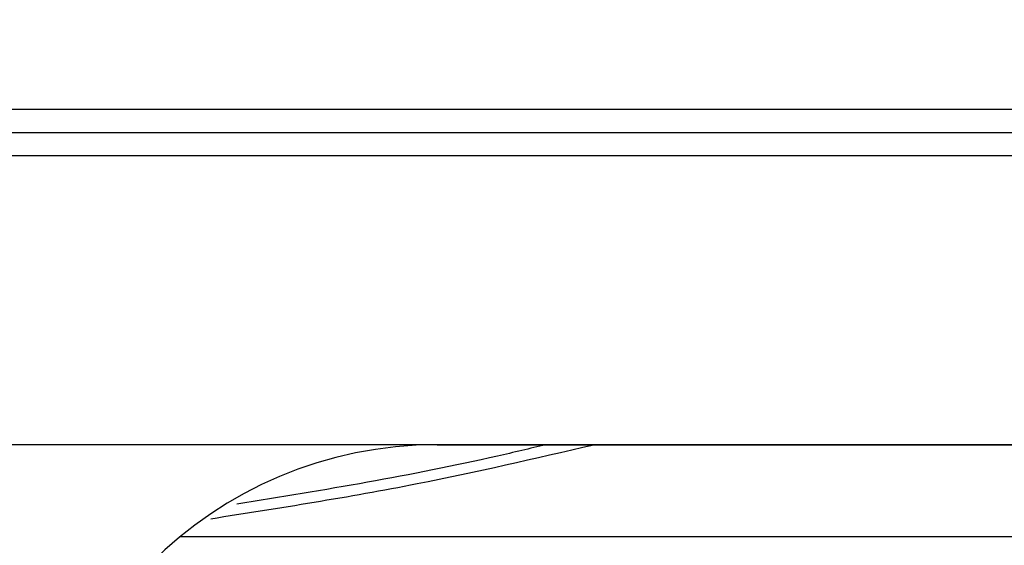
# Model space of a CAD drawing. Units: millimetres. Extents: x 71 to 4274, y 142 to 2067.
# Drawn here: x 1051 to 1081, y 409 to 425 of the extents above; entities that cross this region are included whole.
import ezdxf

# ---------------------------------------------------------------- set-up
doc = ezdxf.new("R2010")
doc.units = ezdxf.units.MM
doc.layers.add('157009', color=7, linetype='Continuous')
doc.layers.add('DIMENSION', color=3, linetype='Continuous', lineweight=25)
doc.styles.add('BEMSTIL', font='arial.ttf', dxfattribs={"width": 0.8})
doc.dimstyles.new('ACO wymiarowanie', dxfattribs={"dimscale": 10, "dimtxt": 3.5, "dimasz": 2.5, "dimexe": 1, "dimexo": 1, "dimgap": 1, "dimtad": 1, "dimdec": 0, "dimtxsty": 'BEMSTIL', "dimcen": 3, "dimclrd": 3, "dimclre": 3, "dimclrt": 2, "dimadec": 0, "dimazin": 0, "dimtfac": 0.875, "dimtdec": 0, "dimtmove": 0, "dimatfit": 0, "dimfxl": 0, "dimtolj": 1, "dimlwd": 25, "dimlwe": 25, "dimarcsym": 0})

# ---------------------------------------------------------------- blocks, each defined once
blk = doc.blocks.new('*D51')
at = {"layer": 'Defpoints', "color": 0}
for p in [(2102.446, 685.804), (966.021, 562.926), (2102.446, 400.196)]:
    blk.add_point(p, dxfattribs=at)
at = {"layer": 'DIMENSION', "color": 3, "lineweight": 25}
for p, q in [((966.021, 572.926), (966.021, 695.804)), ((2102.446, 410.196), (2102.446, 695.804)), ((991.021, 685.804), (2077.446, 685.804))]:
    blk.add_line(p, q, dxfattribs=at)
at = {"layer": 'DIMENSION', "color": 3}
for points in [[(991.021, 689.971), (991.021, 681.637), (966.021, 685.804)], [(2077.446, 689.971), (2077.446, 681.637), (2102.446, 685.804)]]:
    blk.add_solid(points, dxfattribs=at)
at = {"layer": 'DIMENSION', "color": 2, "insert": (1534.198, 731.568), "char_height": 35, "attachment_point": 2, "style": 'BEMSTIL'}
blk.add_mtext('\\A1;1136', dxfattribs=at)
blk = doc.blocks.new('*D52')
at = {"layer": 'Defpoints', "color": 0}
for p in [(1114.046, 412.493), (893.643, 387.899), (1114.046, 387.899)]:
    blk.add_point(p, dxfattribs=at)
at = {"layer": 'DIMENSION', "color": 3, "lineweight": 25}
for p, q in [((893.643, 437.493), (893.643, 530.96)), ((1104.046, 412.493), (883.643, 412.493)), ((893.643, 387.899), (893.643, 412.493)), ((1104.046, 387.899), (883.643, 387.899)), ((893.643, 362.899), (893.643, 337.899))]:
    blk.add_line(p, q, dxfattribs=at)
at = {"layer": 'DIMENSION', "color": 3}
for points in [[(889.477, 437.493), (897.81, 437.493), (893.643, 412.493)], [(889.477, 362.899), (897.81, 362.899), (893.643, 387.899)]]:
    blk.add_solid(points, dxfattribs=at)
at = {"layer": 'DIMENSION', "color": 2, "insert": (847.903, 500.562), "char_height": 35, "attachment_point": 2, "rotation": 90, "style": 'BEMSTIL'}
blk.add_mtext('\\A1;25', dxfattribs=at)
blk = doc.blocks.new('1115417-M_001_Top_view')
for p, q in [((63.525, 22.5), (565.525, 22.5)), ((63.488, 21.793), (565.463, 21.793)), ((565.438, 21.086), (63.473, 21.086)), ((98.025, 12.297), (198.025, 12.297)), ((137.93, 9.491), (90.206, 9.491))]:
    blk.add_line(p, q)
blk.add_arc((98.025, 0), 12.297, 90, 270)
for points, knots in [([(91.148, 10.047), (93.243, 10.375), (97.15, 10.987), (101.002, 11.882), (102.787, 12.297)], [0, 0, 0, 0, 0.536454, 1, 1, 1, 1]), ([(101.336, 12.297), (100.845, 12.179), (97.742, 11.433), (94.59, 10.918), (91.936, 10.485)], [0, 0, 0, 0, 0.158158, 1, 1, 1, 1])]:
    blk.add_open_spline(points, degree=3, knots=knots)

msp = doc.modelspace()

# ---------------------------------------------------------------- block references
at = {"layer": '157009'}
msp.add_blockref('1115417-M_001_Top_view', (966.021, 400.196), dxfattribs=at)

# ---------------------------------------------------------------- dimensions: what is measured, and where the dimension line sits
at = {"layer": 'DIMENSION'}
dim = msp.add_linear_dim(base=(2102.446, 685.804), p1=(966.021, 562.926), p2=(2102.446, 400.196), dimstyle='ACO wymiarowanie', dxfattribs=at)
dim.commit()
dim.dimension.update_dxf_attribs({"geometry": '*D51', "text_midpoint": (1534.198, 685.804), "dimtype": 160})
dim = msp.add_linear_dim(base=(893.643, 387.899), p1=(1114.046, 412.493), p2=(1114.046, 387.899), angle=90, dimstyle='ACO wymiarowanie', dxfattribs=at)
dim.commit()
dim.dimension.update_dxf_attribs({"geometry": '*D52', "text_midpoint": (893.643, 500.562), "dimtype": 160})

doc.saveas('drawing.dxf')
